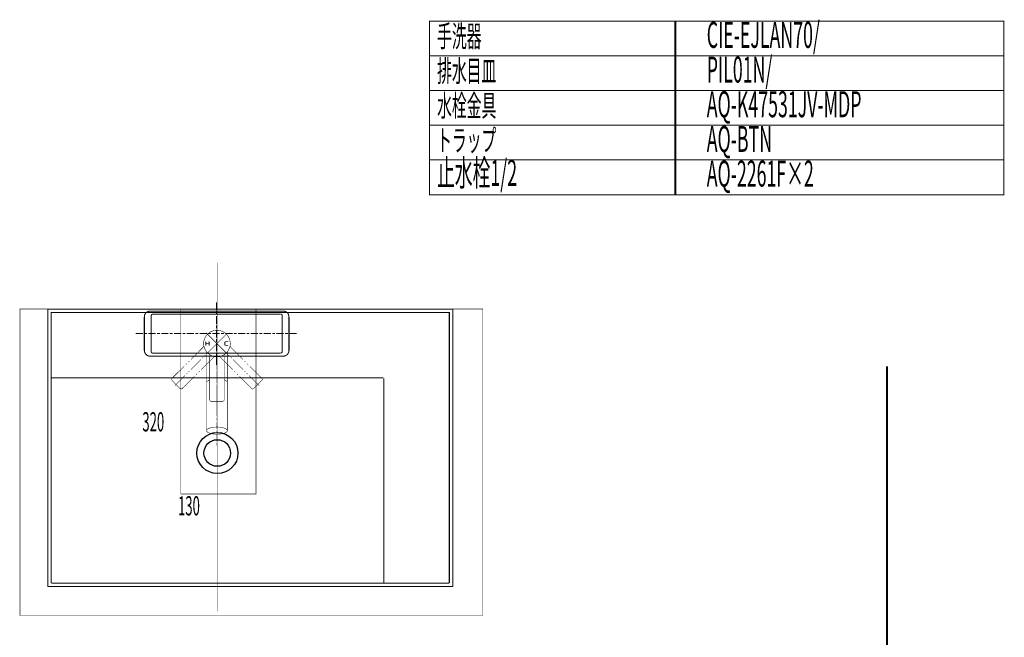
# Model space of a CAD drawing. Extents: x 69 to 479, y -250 to -11.
# Drawn here: x 308 to 478, y -118 to -11 of the extents above; entities that cross this region are included whole.
import ezdxf

# ---------------------------------------------------------------- set-up
doc = ezdxf.new("R2010")
doc.units = 0
doc.linetypes.add('AIGENLINE015', pattern=[0.7056, 0.3528, -0.3528, 0, 0])
doc.linetypes.add('AIGENLINE016', pattern=[0])
for name, color, linetype in [('LAYER_22', 7, 'CONTINUOUS'), ('LAYER_23', 7, 'CONTINUOUS'), ('LAYER_33', 7, 'CONTINUOUS'), ('LAYER_34', 7, 'CONTINUOUS'), ('LAYER_35', 7, 'CONTINUOUS')]:
    doc.layers.add(name, color=color, linetype=linetype)
doc.styles.get("Standard").update_dxf_attribs({"font": 'TXT', "bigfont": 'BIGFONT'})

# ---------------------------------------------------------------- blocks, each defined once
blk = doc.blocks.new('AIGNBL16010003')
at = {"layer": 'LAYER_22'}
for points, const_width in [([(312.7895, -61.4066), (382.789, -61.4066)], 0.1764), ([(312.7898, -109.4058), (312.7898, -61.407)], 0.1764), ([(313.39, -108.806), (313.39, -62.0064), (382.1896, -62.0064), (382.1896, -108.806)], 0.1764), ([(342.0897, -62.4064), (342.0897, -62.5004)], 0.1058), ([(343.0216, -61.4066), (342.108, -61.4066)], 0.1058), ([(354.9227, -62.0064), (355.9046, -62.0064)], 0.1058), ([(374.7889, -62.0064), (375.7707, -62.0064)], 0.1058), ([(382.789, -61.4066), (382.789, -109.4054)], 0.1764), ([(313.39, -73.3063), (370.7891, -73.3063)], 0.1764), ([(341.0893, -73.3063), (342.0718, -73.3063)], 0.1058), ([(341.0893, -73.3063), (342.0718, -73.3063)], 0.1058), ([(354.9227, -73.3063), (355.9046, -73.3063)], 0.1058), ([(355.57, -73.3063), (355.9225, -73.3063)], 0.1058), ([(370.889, -73.4062), (370.889, -108.806)], 0.1764), ([(342.0629, -86.3154), (342.0807, -86.3154)], 0.1058), ([(342.0718, -86.324), (342.0718, -86.3064)], 0.1058), ([(370.889, -85.3063), (370.889, -86.2885)], 0.1058), ([(382.789, -85.3063), (382.789, -86.2885)], 0.1058), ([(313.39, -93.6968), (313.39, -93.4343)], 0.1058), ([(370.889, -92.4342), (370.889, -93.416)], 0.1058), ([(370.889, -93.6968), (370.889, -93.4343)], 0.1058), ([(382.1889, -92.4342), (382.1889, -93.416)], 0.1058), ([(382.1889, -108.806), (313.3896, -108.806)], 0.1764), ([(355.57, -108.806), (355.9225, -108.806)], 0.1058), ([(382.789, -109.4058), (312.7895, -109.4058)], 0.1764), ([(323.9671, -109.4061), (322.2625, -109.4061)], 0.1058)]:
    blk.add_lwpolyline(points, dxfattribs=dict(at, const_width=const_width))
at = {"layer": 'LAYER_22', "color": 1, "linetype": 'AIGENLINE016', "const_width": 0.0882, "flags": 128}
blk.add_lwpolyline([(335.7899, -61.4061), (348.7899, -61.4061), (348.7899, -93.4061), (335.7899, -93.4061)], close=True, dxfattribs=at)
at = {"layer": 'LAYER_22'}
for centre, radius in [((342.1125, -86.3064), 3.5502), ((342.0897, -86.3064), 2.3)]:
    blk.add_circle(centre, radius, dxfattribs=at)
at = {"layer": 'LAYER_22', "color": 1, "width": 0.5}
blk.add_text('130', height=3.329, dxfattribs=at).set_placement((335.3061, -97.0968))
blk = doc.blocks.new('AIGNBL21010077')
at = {"layer": 'LAYER_33', "color": 131, "const_width": 0.1764}
for points in [[(341.9856, -60.2521), (341.9856, -61.6021)], [(330.4863, -61.753), (330.2719, -61.7768), (330.0601, -61.8536), (329.8484, -61.978), (329.6604, -62.1898), (329.5466, -62.4042), (329.4989, -62.616), (329.4857, -62.7536)], [(329.4857, -62.7536), (329.4857, -65.6549)], [(341.9856, -61.753), (330.4863, -61.753)], [(330.9602, -62.2771), (330.8463, -62.3036), (330.7352, -62.3777), (330.6716, -62.4916), (330.661, -62.5789)], [(330.661, -68.7309), (330.661, -62.5789)], [(353.0083, -62.2771), (330.9602, -62.2771)], [(341.9856, -61.753), (353.4848, -61.753)], [(341.9856, -61.8404), (341.9856, -62.3777)], [(341.9856, -62.6292), (341.9856, -63.966)], [(353.3207, -62.5789), (353.2969, -62.4651), (353.2228, -62.3539), (353.1089, -62.2904), (353.0216, -62.2771)], [(353.3101, -62.5789), (353.3101, -68.7309)], [(354.4855, -62.7536), (354.459, -62.5419), (354.3849, -62.3274), (354.2604, -62.1157), (354.046, -61.9277), (353.8343, -61.8165), (353.6225, -61.7662), (353.4848, -61.753)], [(354.4855, -65.6549), (354.4855, -62.7536)], [(341.9856, -64.2043), (341.9856, -64.7416)], [(329.2342, -65.6549), (327.9848, -65.6549)], [(329.9595, -65.6549), (329.4592, -65.6549)], [(329.4857, -68.5536), (329.4857, -65.6549)], [(331.4472, -65.6549), (330.1846, -65.6549)], [(332.1726, -65.6549), (331.6723, -65.6549)], [(333.6603, -65.6549), (332.3976, -65.6549)], [(334.3856, -65.6549), (333.8853, -65.6549)], [(335.8733, -65.6549), (334.6106, -65.6549)], [(336.5986, -65.6549), (336.0983, -65.6549)], [(338.0837, -65.6549), (336.8236, -65.6549)], [(338.809, -65.6549), (338.3087, -65.6549)], [(340.2967, -65.6549), (339.034, -65.6549)], [(341.022, -65.6549), (340.5217, -65.6549)], [(342.5097, -65.6549), (341.247, -65.6549)], [(341.9856, -64.9905), (341.9856, -66.3299)], [(343.235, -65.6549), (342.7347, -65.6549)], [(344.7227, -65.6549), (343.46, -65.6549)], [(345.4481, -65.6549), (344.9477, -65.6549)], [(346.9358, -65.6549), (345.6731, -65.6549)], [(347.6584, -65.6549), (347.1608, -65.6549)], [(349.1461, -65.6549), (347.8834, -65.6549)], [(349.8715, -65.6549), (349.3711, -65.6549)], [(351.3592, -65.6549), (350.0965, -65.6549)], [(352.0845, -65.6549), (351.5842, -65.6549)], [(353.5722, -65.6549), (352.3095, -65.6549)], [(354.2975, -65.6549), (353.7972, -65.6549)], [(354.4855, -65.6549), (354.4855, -68.5536)], [(355.7852, -65.6549), (354.5225, -65.6549)], [(341.9856, -66.5788), (341.9856, -67.1161)], [(341.9856, -67.3544), (341.9856, -68.6912)], [(329.4857, -68.5536), (329.5095, -68.768), (329.5863, -68.9797), (329.7107, -69.1915), (329.9225, -69.3795), (330.1343, -69.4933), (330.3487, -69.5436), (330.4863, -69.5542)], [(341.9856, -69.5542), (330.4863, -69.5542)], [(330.661, -68.7309), (330.6849, -68.8421), (330.759, -68.9559), (330.8728, -69.0168), (330.9602, -69.03)], [(330.9602, -69.03), (353.0083, -69.03)], [(341.9856, -68.9427), (341.9856, -69.4801)], [(341.9856, -69.5542), (353.4848, -69.5542)], [(341.9856, -69.7183), (341.9856, -71.0551)], [(353.0216, -69.03), (353.1354, -69.0036), (353.2466, -68.9295), (353.3101, -68.8183), (353.3207, -68.7309)], [(353.4848, -69.5542), (353.6966, -69.5304), (353.9084, -69.4536), (354.1228, -69.3292), (354.3107, -69.1174), (354.4219, -68.9056), (354.4722, -68.6912), (354.4855, -68.5536)]]:
    blk.add_lwpolyline(points, dxfattribs=at)
blk = doc.blocks.new('AIGNBL21010078')
at = {"layer": 'LAYER_33', "const_width": 0.0882}
for points in [[(342.0332, -64.9055), (342.0332, -63.5826)], [(342.0332, -64.8182), (342.0332, -63.5932)], [(343.4329, -69.1918), (343.7689, -68.8796), (344.007, -68.5435), (344.1684, -68.2049), (344.2822, -67.8689), (344.3325, -67.5302), (344.3192, -67.1942), (344.269, -66.8555), (344.1684, -66.5195), (344.007, -66.1808), (343.7557, -65.8448), (343.4196, -65.5326), (343.081, -65.3183), (342.745, -65.1807), (342.4063, -65.0934), (342.0703, -65.0696), (341.7316, -65.0934), (341.3956, -65.1569), (341.0569, -65.2812), (340.7209, -65.4823), (340.3822, -65.7681), (340.1097, -66.1067), (339.9324, -66.4427), (339.8081, -66.7814), (339.7472, -67.1174), (339.734, -67.4561), (339.771, -67.7921), (339.8583, -68.1308), (340.0092, -68.4695), (340.2341, -68.8055), (340.5569, -69.1309), (340.6839, -69.2315)], [(339.9827, -66.3184), (339.8451, -66.6571)], [(340.1097, -66.1067), (339.9324, -66.4427)], [(340.197, -65.9824), (339.9827, -66.3184)], [(340.3822, -65.7681), (340.1097, -66.1067)], [(342.0332, -67.382), (340.197, -65.5432)], [(342.0332, -67.382), (340.197, -65.5432)], [(340.5092, -65.6437), (340.197, -65.9824)], [(340.7209, -65.4823), (340.3822, -65.7681)], [(340.8452, -65.395), (340.5092, -65.6437)], [(340.9458, -65.3553), (340.7209, -65.4823)], [(341.1839, -65.231), (340.8452, -65.395)], [(341.5199, -65.1304), (341.1839, -65.231)], [(341.3956, -65.1569), (341.258, -65.2177)], [(341.5067, -65.1436), (341.3956, -65.1569)], [(341.6205, -65.1198), (341.5199, -65.1304)], [(342.0703, -65.0696), (341.8586, -65.0934)], [(342.1946, -65.0696), (341.9565, -65.0828)], [(342.0332, -65.5326), (342.0332, -65.0431)], [(342.0332, -65.6808), (342.0332, -65.1436)], [(343.8694, -65.5432), (342.0332, -67.382)], [(342.0332, -67.382), (343.8694, -65.5432)], [(342.0332, -66.9799), (342.0332, -65.7575)], [(342.0332, -67.2444), (342.0332, -65.9189)], [(342.1073, -65.0828), (342.0703, -65.0696)], [(342.2211, -65.0828), (342.1946, -65.0696)], [(342.745, -65.1807), (342.4566, -65.1066)], [(342.7952, -65.2071), (342.5571, -65.1304)], [(343.081, -65.3183), (342.745, -65.1807)], [(343.4196, -65.5326), (343.081, -65.3183)], [(343.208, -65.395), (343.118, -65.3553)], [(343.544, -65.6305), (343.208, -65.395)], [(343.7557, -65.8448), (343.4196, -65.5326)], [(343.8562, -65.9691), (343.544, -65.6305)], [(344.007, -66.1808), (343.7557, -65.8448)], [(344.0679, -66.3052), (343.8562, -65.9691)], [(344.1684, -66.5195), (344.007, -66.1808)], [(344.2187, -66.6438), (344.0679, -66.3052)], [(339.6467, -68.0064), (337.5485, -70.1178)], [(339.6467, -68.0064), (339.734, -67.8689)], [(339.7472, -67.1174), (339.734, -67.4561)], [(339.7472, -67.3053), (339.734, -67.3317)], [(339.734, -67.3317), (339.7578, -67.5566)], [(339.734, -67.4561), (339.7578, -67.6678)], [(339.734, -67.8689), (339.7578, -67.7313)], [(339.8081, -66.7814), (339.7472, -67.1174)], [(339.7578, -67.7313), (339.7578, -67.6678)], [(339.8451, -66.6571), (339.771, -66.956)], [(339.9324, -66.4427), (339.8081, -66.7814)], [(339.8081, -67.9059), (339.8213, -68.0064)], [(339.8213, -68.0064), (339.8848, -68.1546)], [(340.1573, -67.0566), (340.0832, -67.1307)], [(340.0832, -67.1068), (340.1335, -67.0566)], [(340.1097, -67.0566), (340.0832, -67.0804)], [(340.0832, -67.0566), (340.0832, -67.7048)], [(340.0832, -67.0566), (340.1706, -67.0566)], [(340.0832, -67.1571), (340.1706, -67.0804)], [(340.1706, -67.1068), (340.0832, -67.1942)], [(340.0832, -67.218), (340.1706, -67.1307)], [(340.1706, -67.1677), (340.0832, -67.2444)], [(340.0832, -67.2683), (340.1706, -67.1942)], [(340.1706, -67.218), (340.0832, -67.3053)], [(340.0832, -67.3317), (340.1706, -67.2444)], [(340.1706, -67.2815), (340.0832, -67.3556)], [(340.0832, -67.3926), (340.1706, -67.3053)], [(340.1706, -67.3317), (340.0832, -67.4191)], [(340.1706, -67.3556), (340.0832, -67.4429)], [(340.1706, -67.3926), (340.0832, -67.4693)], [(340.1706, -67.4191), (340.0832, -67.5064)], [(340.1706, -67.4429), (340.0832, -67.5302)], [(340.1706, -67.4693), (340.0832, -67.5566)], [(340.1706, -67.5064), (340.0832, -67.5805)], [(340.1706, -67.5302), (340.0832, -67.6175)], [(340.1706, -67.5566), (340.0832, -67.644)], [(340.1706, -67.5805), (340.0832, -67.6678)], [(340.1706, -67.6175), (340.0832, -67.6942)], [(340.1706, -67.7048), (340.0832, -67.7048)], [(340.1706, -67.644), (340.1097, -67.7048)], [(340.1706, -67.6678), (340.1335, -67.7048)], [(340.1706, -67.6942), (340.1573, -67.7048)], [(340.1706, -67.0566), (340.1706, -67.3317)], [(340.1706, -67.3556), (340.197, -67.3317)], [(340.1706, -67.3317), (340.533, -67.3317)], [(340.533, -67.3556), (340.1706, -67.3556)], [(340.1706, -67.3556), (340.1706, -67.7048)], [(340.197, -67.3556), (340.2208, -67.3317)], [(342.0332, -67.382), (340.197, -69.2182)], [(340.2208, -67.3556), (340.2446, -67.3317)], [(340.2579, -67.3556), (340.2843, -67.3317)], [(342.0332, -67.382), (340.2711, -69.1547)], [(340.2843, -67.3556), (340.3081, -67.3317)], [(340.3081, -67.3556), (340.332, -67.3317)], [(340.332, -67.3556), (340.3716, -67.3317)], [(340.3716, -67.3556), (340.3955, -67.3317)], [(340.3955, -67.3556), (340.4219, -67.3317)], [(340.4219, -67.3556), (340.4457, -67.3317)], [(340.4457, -67.3556), (340.4828, -67.3317)], [(340.4828, -67.3556), (340.5092, -67.3317)], [(340.5092, -67.3556), (340.533, -67.3317)], [(340.6336, -67.3688), (340.5569, -67.3185), (340.533, -67.3185)], [(340.5569, -67.3317), (340.533, -67.3556)], [(340.6336, -67.4191), (340.5833, -67.3688), (340.533, -67.3556)], [(340.5833, -67.3423), (340.5569, -67.3556)], [(340.5965, -67.3556), (340.5833, -67.3688)], [(340.5965, -67.382), (340.6071, -67.3688)], [(340.7077, -67.2947), (340.6071, -67.3926)], [(340.6204, -67.1307), (340.6944, -67.0566)], [(340.6204, -67.0936), (340.6706, -67.0566)], [(340.6204, -67.0698), (340.6468, -67.0566)], [(340.6204, -67.382), (340.6204, -67.0566)], [(340.6204, -67.0566), (340.7077, -67.0566)], [(340.6204, -67.1571), (340.7077, -67.0698)], [(340.6204, -67.1809), (340.7077, -67.0936)], [(340.6204, -67.2047), (340.7077, -67.1307)], [(340.6204, -67.2444), (340.7077, -67.1571)], [(340.6204, -67.2683), (340.7077, -67.1809)], [(340.6204, -67.2947), (340.7077, -67.2047)], [(340.6204, -67.3185), (340.7077, -67.2444)], [(340.6204, -67.3556), (340.7077, -67.2683)], [(340.6204, -67.4191), (340.7077, -67.3185)], [(340.7077, -67.3556), (340.6204, -67.4323)], [(340.6204, -67.4693), (340.7077, -67.382)], [(340.7077, -67.4058), (340.6204, -67.4931)], [(340.6204, -67.7048), (340.6204, -67.4191)], [(340.6204, -67.5196), (340.7077, -67.4323)], [(340.7077, -67.4693), (340.6204, -67.5434)], [(340.6204, -67.5805), (340.7077, -67.4931)], [(340.7077, -67.5196), (340.6204, -67.6069)], [(340.6204, -67.6307), (340.7077, -67.5566)], [(340.7077, -67.5805), (340.6204, -67.6678)], [(340.6204, -67.6942), (340.7077, -67.6069)], [(340.7077, -67.7048), (340.6204, -67.7048)], [(340.7077, -67.6307), (340.6468, -67.7048)], [(340.6706, -67.7048), (340.7077, -67.6678)], [(340.7077, -67.6942), (340.6944, -67.7048)], [(340.7077, -67.0566), (340.7077, -67.7048)], [(342.0332, -67.6942), (342.0332, -67.2047)], [(342.0332, -67.382), (343.8694, -69.2182)], [(342.0332, -67.382), (343.8059, -69.1547)], [(342.0332, -68.0064), (342.0332, -67.4799)], [(342.0332, -69.1441), (342.0332, -67.9191)], [(343.5202, -67.0566), (343.3429, -67.2312)], [(343.3429, -67.1942), (343.4937, -67.0566)], [(343.4567, -67.1439), (343.3429, -67.255)], [(343.3561, -67.1677), (343.3429, -67.2444)], [(343.4329, -67.1942), (343.3429, -67.2947)], [(343.4329, -67.2312), (343.3429, -67.3185)], [(343.3429, -67.5196), (343.3429, -67.2444)], [(343.4329, -67.255), (343.3429, -67.3423)], [(343.4329, -67.2947), (343.3429, -67.3688)], [(343.4329, -67.3185), (343.3429, -67.4058)], [(343.4329, -67.3423), (343.3429, -67.4323)], [(343.4329, -67.3688), (343.3429, -67.4561)], [(343.4329, -67.4058), (343.3429, -67.4799)], [(343.4329, -67.4323), (343.3429, -67.5196)], [(343.4329, -67.4561), (343.3429, -67.5434)], [(343.3429, -67.5196), (343.3561, -67.5805)], [(343.3429, -67.5805), (343.3932, -67.6572), (343.4567, -67.6942)], [(343.4699, -67.0566), (343.3826, -67.1174), (343.3561, -67.1677)], [(343.4329, -67.4799), (343.3561, -67.5672)], [(343.4329, -67.5196), (343.3561, -67.5937)], [(343.4435, -67.0698), (343.3694, -67.1571)], [(343.4329, -67.5434), (343.3694, -67.6069)], [(343.3694, -67.6307), (343.4329, -67.5672)], [(343.4435, -67.5805), (343.3826, -67.644)], [(343.4064, -67.6572), (343.4567, -67.6069)], [(343.4699, -67.6175), (343.4196, -67.6678)], [(343.5308, -67.0804), (343.4567, -67.1307), (343.4329, -67.1809)], [(343.4435, -67.1809), (343.4329, -67.2444)], [(343.4329, -67.2444), (343.4329, -67.5196)], [(343.4329, -67.5064), (343.4329, -67.5672)], [(343.4329, -67.5805), (343.4937, -67.6572), (343.544, -67.6678)], [(343.4329, -67.681), (343.4805, -67.644)], [(343.4937, -67.6572), (343.4567, -67.6942)], [(343.4567, -67.681), (343.5202, -67.6942)], [(343.5308, -67.0566), (343.4699, -67.0698)], [(343.4699, -67.6942), (343.507, -67.6572)], [(343.4937, -67.1068), (343.5572, -67.0566)], [(343.5308, -67.6678), (343.4937, -67.7048)], [(343.9303, -67.0566), (343.5308, -67.0566)], [(343.5943, -67.0804), (343.5308, -67.0804)], [(343.5308, -67.7048), (343.5572, -67.6678)], [(343.9435, -67.7048), (343.5308, -67.7048)], [(343.544, -67.0804), (343.581, -67.0566)], [(343.544, -67.6678), (343.6075, -67.681)], [(343.581, -67.6678), (343.5572, -67.7048)], [(343.581, -67.0804), (343.6075, -67.0566)], [(343.6075, -67.681), (343.581, -67.7048)], [(343.9435, -67.0804), (343.5943, -67.0804)], [(343.5943, -67.681), (343.9435, -67.681)], [(343.6075, -67.0804), (343.6313, -67.0566)], [(343.6445, -67.681), (343.6075, -67.7048)], [(343.6445, -67.0804), (343.6684, -67.0566)], [(343.6684, -67.681), (343.6445, -67.7048)], [(343.6684, -67.0804), (343.6948, -67.0566)], [(343.6948, -67.681), (343.6684, -67.7048)], [(343.6948, -67.0804), (343.7186, -67.0566)], [(343.7186, -67.681), (343.6948, -67.7048)], [(343.7186, -67.0804), (343.7451, -67.0566)], [(343.7557, -67.681), (343.7186, -67.7048)], [(343.7557, -67.0804), (343.7821, -67.0566)], [(343.7821, -67.681), (343.7557, -67.7048)], [(343.7821, -67.0804), (343.8059, -67.0566)], [(343.8059, -67.681), (343.7821, -67.7048)], [(343.8059, -67.0804), (343.8324, -67.0566)], [(343.8324, -67.681), (343.8059, -67.7048)], [(343.8324, -67.0804), (343.8694, -67.0566)], [(343.8694, -67.681), (343.8324, -67.7048)], [(343.8694, -67.0804), (343.8932, -67.0566)], [(343.8932, -67.681), (343.8694, -67.7048)], [(343.8932, -67.0804), (343.9197, -67.0566)], [(343.9197, -67.681), (343.8932, -67.7048)], [(343.9197, -67.0804), (343.9938, -67.0063)], [(343.9197, -67.7048), (343.9435, -67.681)], [(343.9303, -67.0566), (343.9938, -67.0063)], [(344.007, -67.0195), (343.9435, -67.0804)], [(343.9435, -67.681), (343.9435, -67.7048)], [(343.9938, -67.0063), (344.007, -67.0195)], [(344.269, -66.8555), (344.1684, -66.5195)], [(344.2055, -68.1308), (344.2822, -67.8927)], [(344.2928, -66.9799), (344.2187, -66.6438)], [(344.2928, -66.956), (344.269, -66.8555)], [(344.3325, -67.3185), (344.2928, -66.9799)], [(344.306, -67.6572), (344.3325, -67.3185)], [(344.306, -67.6678), (344.3192, -67.8054)], [(344.3192, -67.8054), (344.3801, -67.9429)], [(344.3325, -67.5302), (344.3325, -67.2947)], [(344.3325, -67.5566), (344.3325, -67.5302)], [(344.3801, -67.9429), (344.4303, -68.0064)], [(346.5311, -70.1178), (344.4303, -68.0064)], [(339.308, -71.8799), (341.4088, -69.7686)], [(339.6705, -69.7553), (339.5091, -69.9167)], [(340.0594, -69.369), (339.8954, -69.5304)], [(340.0197, -68.4695), (340.1467, -68.6811)], [(340.1467, -68.6811), (340.4325, -69.0171)], [(340.2341, -73.9675), (340.2341, -68.8055)], [(340.4325, -69.0171), (340.7712, -69.2923)], [(340.7817, -69.4299), (340.7579, -69.3294), (340.6839, -69.2315)], [(340.7712, -69.2923), (341.1072, -69.4669)], [(340.7817, -69.4431), (340.7817, -77.1293)], [(341.1072, -69.4669), (341.4458, -69.5939)], [(341.4564, -69.7315), (341.3956, -69.7791)], [(341.4458, -69.5939), (341.7819, -69.6548)], [(341.594, -69.668), (341.4564, -69.7315)], [(341.7316, -69.6548), (341.594, -69.668)], [(341.7448, -69.6442), (342.0835, -69.668)], [(341.7819, -69.6548), (342.1205, -69.668)], [(342.0332, -69.5675), (342.0332, -68.2446)], [(342.0332, -69.8691), (342.0332, -69.369)], [(342.0835, -69.668), (342.4195, -69.631)], [(342.1205, -69.668), (342.3322, -69.6442)], [(342.3957, -69.6548), (342.3322, -69.6548)], [(342.5333, -69.6813), (342.3957, -69.6548)], [(342.4195, -69.631), (342.7582, -69.5542)], [(342.6682, -69.7686), (342.5333, -69.6813)], [(342.6576, -69.7686), (344.769, -71.8799)], [(342.7582, -69.5542), (343.0942, -69.4061)], [(343.0942, -69.4061), (343.4329, -69.1918)], [(343.3826, -69.2315), (343.3059, -69.3294), (343.2821, -69.4299)], [(343.2821, -77.1293), (343.2821, -69.4431)], [(343.3826, -69.2315), (343.4329, -69.1918)], [(343.3826, -69.2315), (343.4329, -69.1918)], [(343.4329, -69.1918), (343.7689, -68.8796)], [(343.7689, -68.8796), (344.007, -68.5435)], [(343.8324, -68.8055), (343.8324, -73.9675)], [(344.007, -68.5435), (344.0573, -68.4562)], [(344.0308, -69.369), (344.1949, -69.5304)], [(344.4198, -69.7553), (344.5679, -69.9167)], [(336.3738, -71.2926), (334.2624, -73.3907)], [(336.8236, -70.8428), (336.6357, -71.0306)], [(337.284, -70.3797), (337.0987, -70.5676)], [(339.2842, -70.1416), (337.5221, -71.9037)], [(342.0332, -70.3295), (342.0332, -69.8056)], [(342.0332, -71.3164), (342.0332, -70.0808)], [(342.0332, -71.8932), (342.0332, -70.5808)], [(344.7928, -70.1416), (346.5682, -71.9037)], [(346.9915, -70.5676), (346.8037, -70.3797)], [(347.4413, -71.0306), (347.2535, -70.8428)], [(349.804, -73.3907), (347.7165, -71.2926)], [(336.5352, -72.8933), (334.7625, -74.6554)], [(336.0219, -75.1528), (338.1333, -73.0547)], [(336.9109, -72.5176), (336.7468, -72.679)], [(337.2972, -72.1286), (337.1358, -72.2927)], [(338.3978, -72.7927), (338.5831, -72.6049)], [(338.8582, -72.3297), (339.0461, -72.1419)], [(342.0332, -72.0308), (342.0332, -71.5307)], [(342.0332, -72.6684), (342.0332, -72.1286)], [(342.0332, -73.4807), (342.0332, -72.2556)], [(342.0332, -74.2294), (342.0332, -72.9039)], [(345.031, -72.1419), (345.2188, -72.3297)], [(345.494, -72.6049), (345.6792, -72.7927)], [(345.9438, -73.0547), (348.0419, -75.1528)], [(346.7931, -72.1286), (346.9412, -72.2927)], [(347.1661, -72.5176), (347.3302, -72.679)], [(347.5551, -72.8933), (349.3172, -74.6554)], [(334.1989, -73.4807), (334.1857, -73.5547)], [(334.1857, -73.5547), (334.2121, -73.6553)], [(334.2624, -73.3801), (334.1989, -73.4807)], [(334.2121, -73.6553), (334.2624, -73.7294)], [(335.6726, -75.1528), (334.2624, -73.7426)], [(340.7817, -73.6288), (340.3955, -73.8537), (340.2341, -73.9675)], [(340.2341, -82.4262), (340.2341, -73.9675)], [(342.0332, -74.1924), (342.0332, -73.7056)], [(342.0332, -75.6423), (342.0332, -74.4173)], [(342.0332, -74.9914), (342.0332, -74.4676)], [(343.8324, -73.9675), (343.4567, -73.7161), (343.2821, -73.6288)], [(343.8324, -73.9675), (343.8324, -82.4262)], [(348.3912, -75.1528), (349.804, -73.7426)], [(349.8543, -73.4542), (349.804, -73.3801)], [(349.804, -73.7294), (349.8649, -73.6288)], [(349.8781, -73.5547), (349.8543, -73.4542)], [(349.8649, -73.6288), (349.8781, -73.5547)], [(335.6726, -75.1528), (335.7732, -75.2163)], [(335.7732, -75.2163), (335.8737, -75.2296)], [(335.8737, -75.2296), (335.9743, -75.1925)], [(335.9743, -75.1925), (336.0219, -75.1528)], [(342.0332, -76.5525), (342.0332, -75.2296)], [(342.0332, -76.354), (342.0332, -75.8672)], [(342.0332, -77.804), (342.0332, -76.5789)], [(348.0419, -75.1528), (348.1425, -75.2163)], [(348.1425, -75.2163), (348.2404, -75.2296)], [(348.2404, -75.2296), (348.3409, -75.1925)], [(348.3409, -75.1925), (348.3912, -75.1528)], [(340.7817, -77.116), (340.8082, -77.2166), (340.8823, -77.3171), (340.9828, -77.3648), (341.0331, -77.3648)], [(341.0331, -77.378), (343.0307, -77.378)], [(342.0332, -77.3277), (342.0332, -76.7906)], [(342.0332, -78.8782), (342.0332, -77.5658)], [(342.0332, -78.5289), (342.0332, -78.0288)], [(343.0307, -77.3648), (343.1312, -77.3409), (343.2318, -77.2669), (343.2821, -77.1663), (343.2821, -77.116)], [(342.0332, -79.9788), (342.0332, -78.7406)], [(342.0332, -80.6906), (342.0332, -80.1905)], [(342.0332, -82.1405), (342.0332, -80.9155)], [(343.8324, -82.376), (343.8059, -82.3283), (343.7689, -82.2648), (343.7186, -82.2146), (343.6578, -82.1643), (343.581, -82.114), (343.507, -82.077), (343.4064, -82.0399), (343.3059, -81.9897), (343.1815, -81.9658), (343.0704, -81.9262), (342.9328, -81.9024), (342.7952, -81.8785), (342.6444, -81.8521), (342.4936, -81.8389), (342.3454, -81.8283), (342.1946, -81.815), (342.0332, -81.815), (341.8824, -81.815), (341.721, -81.8283), (341.5702, -81.8389), (341.4194, -81.8521), (341.2818, -81.8785), (341.1442, -81.9024), (341.0066, -81.9262), (340.8823, -81.9658), (340.7712, -81.9897), (340.6706, -82.0399), (340.5701, -82.077), (340.4828, -82.114), (340.4087, -82.1643), (340.3452, -82.2146), (340.2949, -82.2648), (340.2711, -82.3283), (340.2446, -82.376), (340.2341, -82.4262), (340.2446, -82.4897), (340.2711, -82.54), (340.2949, -82.5903), (340.3452, -82.6511), (340.4087, -82.6908), (340.4828, -82.7384), (340.5701, -82.7887), (340.6706, -82.8284), (340.7712, -82.8654), (340.8823, -82.9025), (341.0066, -82.9395), (341.1442, -82.9633), (341.2818, -82.9898), (341.4194, -83.0136), (341.5702, -83.0268), (341.721, -83.0401), (341.8824, -83.0533), (342.0332, -83.0533), (342.1946, -83.0533), (342.3454, -83.0401), (342.4936, -83.0268), (342.6444, -83.0136), (342.7952, -82.9898), (342.9328, -82.9633), (343.0704, -82.9395), (343.1815, -82.9025), (343.3059, -82.8654), (343.4064, -82.8284), (343.507, -82.7887), (343.581, -82.7384), (343.6578, -82.6908), (343.7186, -82.6511), (343.7689, -82.5903), (343.8059, -82.54), (343.8324, -82.4897), (343.8324, -82.4262), (343.8324, -82.376)], [(342.0332, -82.8522), (342.0332, -82.3654)], [(342.0332, -84.3021), (342.0332, -83.0771)], [(342.0332, -85.0139), (342.0332, -84.527)]]:
    blk.add_lwpolyline(points, dxfattribs=at)
blk = doc.blocks.new('AIGNBL23010002')
at = {"layer": 'LAYER_35', "linetype": 'AIGENLINE015', "const_width": 0.0882, "flags": 128}
blk.add_lwpolyline([(342.0718, -53.3727), (342.0718, -113.7097)], dxfattribs=at)

msp = doc.modelspace()

# ---------------------------------------------------------------- linework, layer by layer
at = {"layer": 'LAYER_23', "const_width": 0.1764}
for points in [[(421.3252, -17.6279), (378.7459, -17.6279), (378.7459, -11.6279), (421.3252, -11.6279)], [(478.0022, -17.6279), (421.1388, -17.6279), (421.1388, -11.6279), (478.0022, -11.6279)], [(421.3252, -23.6279), (378.7459, -23.6279), (378.7459, -17.6279), (421.3252, -17.6279)], [(478.0022, -23.6279), (421.1388, -23.6279), (421.1388, -17.6279), (478.0022, -17.6279)], [(421.3252, -29.6278), (378.7459, -29.6278), (378.7459, -23.6279), (421.3252, -23.6279)], [(478.0022, -29.6278), (421.1388, -29.6278), (421.1388, -23.6279), (478.0022, -23.6279)], [(421.3252, -35.6278), (378.7459, -35.6278), (378.7459, -29.6278), (421.3252, -29.6278)], [(478.0022, -35.6278), (421.1388, -35.6278), (421.1388, -29.6278), (478.0022, -29.6278)], [(421.3252, -41.6278), (378.7459, -41.6278), (378.7459, -35.6278), (421.3252, -35.6278)], [(478.0022, -41.6278), (421.1388, -41.6278), (421.1388, -35.6278), (478.0022, -35.6278)]]:
    msp.add_lwpolyline(points, close=True, dxfattribs=at)
at = {"layer": 'LAYER_33', "const_width": 0.3528}
msp.add_lwpolyline([(457.7953, -71.3321), (457.7953, -230.5782)], dxfattribs=at)
at = {"layer": 'LAYER_34', "const_width": 0.3528}
msp.add_lwpolyline([(457.7953, -71.3321), (457.7953, -230.5782)], dxfattribs=at)
msp.add_lwpolyline([(457.7953, -71.3321), (457.7953, -230.5782)], dxfattribs=at)
at = {"layer": 'LAYER_35', "const_width": 0.0882}
msp.add_lwpolyline([(387.9918, -114.4068), (307.9919, -114.4068), (307.9919, -61.4069), (387.9918, -61.4069)], close=True, dxfattribs=at)
at = {"layer": 'LAYER_35', "linetype": 'AIGENLINE015', "const_width": 0.0882, "flags": 128}
msp.add_lwpolyline([(308.4325, -61.4069), (312.0712, -61.4069)], dxfattribs=at)

# ---------------------------------------------------------------- block references
at = {"layer": 'LAYER_22'}
msp.add_blockref('AIGNBL16010003', (0, 0), dxfattribs=at)
at = {"layer": 'LAYER_33'}
for name in ['AIGNBL21010077', 'AIGNBL21010078']:
    msp.add_blockref(name, (0, 0), dxfattribs=at)
at = {"layer": 'LAYER_35'}
msp.add_blockref('AIGNBL23010002', (0, 0), dxfattribs=at)

# ---------------------------------------------------------------- texts
at = {"layer": 'LAYER_22', "color": 1, "width": 0.5}
msp.add_text('320', height=3.329, dxfattribs=at).set_placement((329.1417, -82.5731))
at = {"layer": 'LAYER_23', "width": 0.5}
for s, height, p in [('手洗器', 3.7519, (380.0729, -16.1001)), ('CIE-EJLAN70/', 4.5023, (426.672, -16.2402)), ('排水目皿', 3.7519, (380.0729, -22.1001)), ('PIL01N/', 4.5023, (426.672, -22.2402)), ('水栓金具', 3.7519, (380.0729, -28.1001)), ('AQ-K47531JV-MDP', 4.5023, (426.672, -28.2401)), ('トラップ', 3.7519, (380.0729, -34.1001)), ('AQ-BTN', 4.5023, (426.672, -34.2401)), ('止水栓1/2', 4.5023, (380.0729, -40.1001)), ('AQ-2261F×2', 4.5023, (426.672, -40.2401))]:
    msp.add_text(s, height=height, dxfattribs=at).set_placement(p)

doc.saveas('drawing.dxf')
